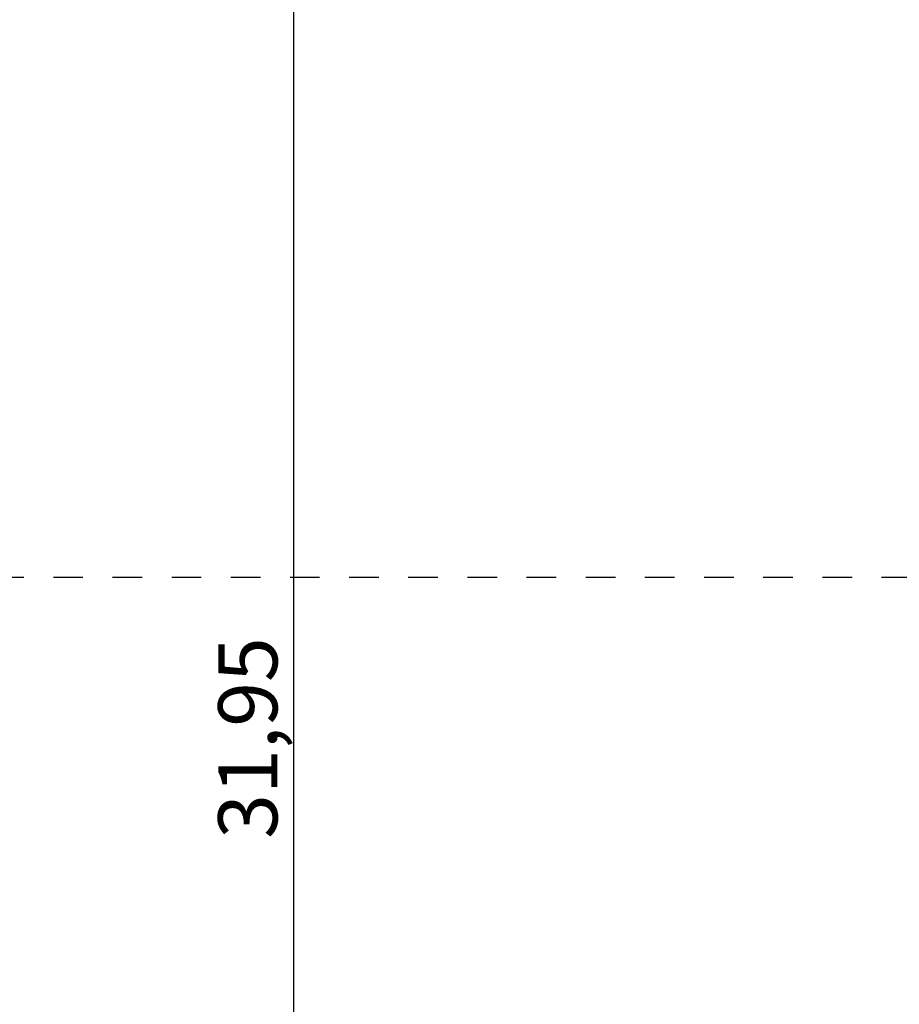
# Model space of a CAD drawing. Units: millimetres. Extents: x 525 to 612, y 986 to 1197.
# Drawn here: x 567 to 570, y 1013 to 1016 of the extents above; entities that cross this region are included whole.
import ezdxf

# ---------------------------------------------------------------- set-up
doc = ezdxf.new("R2010")
doc.units = ezdxf.units.MM
doc.header["$LTSCALE"] = 0.01
doc.linetypes.add('DASHDOT2', pattern=[12.7, 6.35, -3.175, 0, -3.175])
doc.layers.add('ARQ-CALD-NIVEL-PLANTA', color=8, linetype='Continuous')
doc.layers.add('ARQ-EJE-REF-PLANTA', color=10, linetype='DASHDOT2')
doc.layers.add('IE-BPC-COTAS-PLANTA', color=10, linetype='Continuous', lineweight=25)
doc.styles.get("Standard").update_dxf_attribs({"font": 'romans.shx', "height": 0.2})
doc.dimstyles.new('ISO-25', dxfattribs={"dimtxt": 0.2, "dimasz": 0.25, "dimexe": 0.1, "dimexo": 0.05, "dimgap": 0.01, "dimtad": 1, "dimtxsty": 'Standard', "dimcen": 2.5, "dimclrd": 10, "dimclre": 10, "dimclrt": 7, "dimadec": 0, "dimazin": 0, "dimtfac": 1, "dimtmove": 0, "dimatfit": 3, "dimfxl": 0, "dimarcsym": 0})

# ---------------------------------------------------------------- blocks, each defined once
blk = doc.blocks.new('A$C75957A25')
at = {"layer": 'ARQ-EJE-REF-PLANTA'}
blk.add_line((25.9015, -6.917), (-34.1666, -6.917), dxfattribs=at)
blk = doc.blocks.new('*D181')
at = {"layer": 'Defpoints', "color": 0}
for p in [(566.4232, 1029.4949), (566.3153, 997.5462), (567.5861, 997.5462)]:
    blk.add_point(p, dxfattribs=at)
at = {"layer": 'IE-BPC-COTAS-PLANTA', "color": 10, "lineweight": -2}
for p, q in [((566.4732, 1029.4949), (567.6861, 1029.4949)), ((567.5861, 1029.2449), (567.5861, 997.7962)), ((566.3653, 997.5462), (567.6861, 997.5462))]:
    blk.add_line(p, q, dxfattribs=at)
at = {"layer": 'IE-BPC-COTAS-PLANTA', "color": 10}
for points in [[(567.5444, 1029.2449), (567.6277, 1029.2449), (567.5861, 1029.4949)], [(567.5444, 997.7962), (567.6277, 997.7962), (567.5861, 997.5462)]]:
    blk.add_solid(points, dxfattribs=at)
at = {"layer": 'IE-BPC-COTAS-PLANTA', "color": 7, "insert": (567.457, 1013.5205), "char_height": 0.2, "attachment_point": 5, "rotation": 90}
blk.add_mtext('31,95', dxfattribs=at)

msp = doc.modelspace()

# ---------------------------------------------------------------- block references
at = {"layer": 'ARQ-CALD-NIVEL-PLANTA'}
msp.add_blockref('A$C75957A25', (563.1723, 1020.9806), dxfattribs=at)

# ---------------------------------------------------------------- dimensions: what is measured, and where the dimension line sits
at = {"layer": 'IE-BPC-COTAS-PLANTA'}
dim = msp.add_linear_dim(base=(567.5861, 997.5462), p1=(566.4232, 1029.4949), p2=(566.3153, 997.5462), angle=90, dimstyle='ISO-25', override={"dimtxt": 0.2}, dxfattribs=at)
dim.commit()
dim.dimension.update_dxf_attribs({"geometry": '*D181', "text_midpoint": (567.457, 1013.5205)})

doc.saveas('drawing.dxf')
